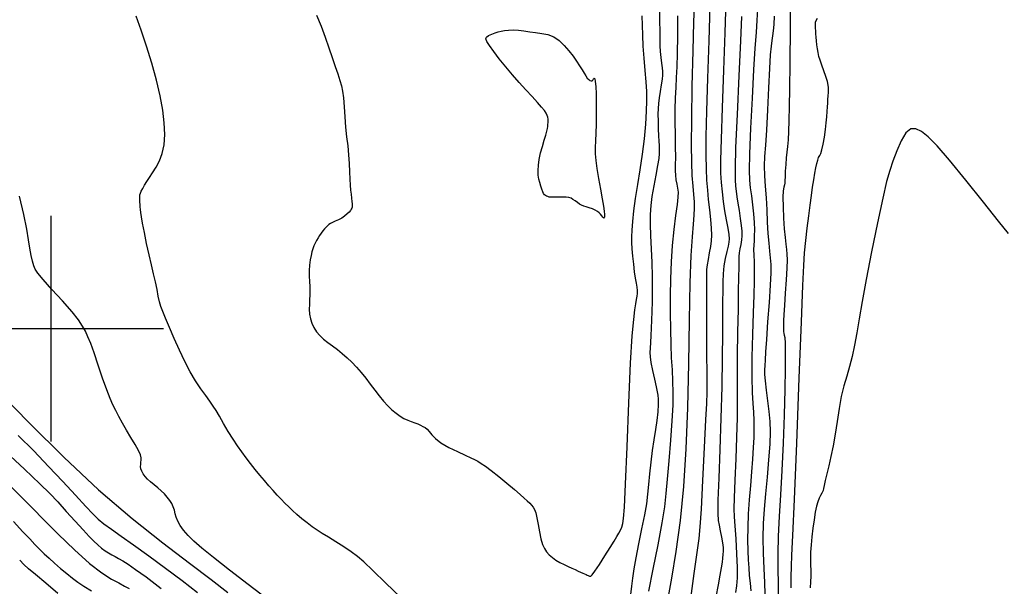
# Model space of a CAD drawing. Extents: x 349719 to 352919, y 1045800 to 1048800.
# Drawn here: x 350993 to 351212, y 1046943 to 1047069 of the extents above; entities that cross this region are included whole.
import ezdxf

# ---------------------------------------------------------------- set-up
doc = ezdxf.new("R2010")
doc.units = 0
doc.header["$MEASUREMENT"] = 0
for name, color, linetype in [('GRID', 3, 'CONTINUOUS'), ('INDEX', 1, 'CONTINUOUS'), ('INTER', 33, 'CONTINUOUS')]:
    doc.layers.add(name, color=color, linetype=linetype)

# ---------------------------------------------------------------- blocks, each defined once
blk = doc.blocks.new('GRID')
at = {"layer": 'GRID'}
for p, q in [((0, -0.25), (0, 0.25)), ((-0.25, 0), (0.25, 0))]:
    blk.add_line(p, q, dxfattribs=at)

msp = doc.modelspace()

# ---------------------------------------------------------------- linework, layer by layer
at = {"layer": 'INDEX', "linetype": 'Continuous'}
for points, elevation in [([(351136.98, 1046939.79), (351137.83, 1046944.65), (351138.81, 1046950.59), (351139.74, 1046957.43), (351139.74, 1046957.43), (351140.48, 1046964.99), (351141.02, 1046973.31), (351141.38, 1046982.44), (351141.38, 1046982.44), (351141.59, 1046992.28), (351141.74, 1047001.88), (351141.9, 1047010.13), (351141.9, 1047010.13), (351142.14, 1047016.2), (351142.41, 1047020.37), (351142.66, 1047023.19), (351142.66, 1047023.19), (351142.81, 1047025.18), (351142.87, 1047026.71), (351142.84, 1047028.13), (351142.84, 1047028.13), (351142.72, 1047029.73), (351142.55, 1047031.64), (351142.38, 1047033.96), (351142.38, 1047033.96), (351142.26, 1047036.85), (351142.2, 1047040.81), (351142.24, 1047046.41), (351142.24, 1047046.41), (351142.38, 1047053.81), (351142.58, 1047061.6), (351142.75, 1047067.99), (351142.75, 1047067.99), (351142.85, 1047071.73)], 2350), ([(351160.54, 1047069.32), (351160.46, 1047067.45), (351160.46, 1047067.45), (351160.34, 1047066.04), (351160.19, 1047064.94), (351160.02, 1047063.9), (351160.02, 1047063.9), (351159.85, 1047062.63), (351159.68, 1047060.71), (351159.5, 1047057.71), (351159.5, 1047057.71), (351159.31, 1047053.41), (351159.1, 1047048.54), (351158.88, 1047044.06), (351158.88, 1047044.06), (351158.63, 1047040.7), (351158.43, 1047038.21), (351158.34, 1047036.08), (351158.34, 1047036.08), (351158.4, 1047033.9), (351158.56, 1047031.57), (351158.75, 1047029.04), (351158.75, 1047029.04), (351158.9, 1047026.32), (351159.03, 1047023.6), (351159.17, 1047021.1), (351159.17, 1047021.1), (351159.35, 1047018.99), (351159.54, 1047017.22), (351159.7, 1047015.68), (351159.7, 1047015.68), (351159.79, 1047014.2), (351159.78, 1047012.36), (351159.66, 1047009.65), (351159.66, 1047009.65), (351159.41, 1047005.81), (351159.1, 1047001.5), (351158.82, 1046997.62), (351158.82, 1046997.62), (351158.63, 1046994.85), (351158.52, 1046993.04), (351158.45, 1046991.82), (351158.45, 1046991.82), (351158.42, 1046990.86), (351158.44, 1046989.82), (351158.57, 1046988.4), (351158.57, 1046988.4), (351158.8, 1046986.39), (351159.1, 1046984.01), (351159.39, 1046981.6), (351159.39, 1046981.6), (351159.59, 1046979.38), (351159.66, 1046977.08), (351159.58, 1046974.34), (351159.58, 1046974.34), (351159.32, 1046970.91), (351158.97, 1046967.09), (351158.6, 1046963.33), (351158.6, 1046963.33), (351158.3, 1046959.94), (351158.11, 1046956.79), (351158.04, 1046953.6), (351158.04, 1046953.6), (351158.1, 1046950.2), (351158.23, 1046946.8), (351158.37, 1046943.69), (351158.37, 1046943.69), (351158.45, 1046941.07)], 2360), ([(350988.51, 1046985.83), (350995.3, 1046978.95), (351002.81, 1046971.51), (351010.53, 1046964.28), (351010.53, 1046964.28), (351017.98, 1046957.89), (351024.84, 1046952.46), (351030.76, 1046947.96), (351030.76, 1046947.96), (351035.53, 1046944.35), (351039.25, 1046941.5)], 2350), ([(351001.53, 1046941.24), (350998.85, 1046943.52), (350996.53, 1046945.45), (350996.53, 1046945.45), (350994.99, 1046946.75), (350993.97, 1046947.67), (350993.04, 1046948.64)], 2360)]:
    msp.add_lwpolyline(points, dxfattribs=dict(at, elevation=elevation))
at = {"layer": 'INTER', "color": 33, "linetype": 'Continuous'}
for points, elevation in [([(351164.21, 1047077.8), (351164.12, 1047066.88), (351164.12, 1047066.88), (351164.04, 1047058.78), (351163.97, 1047053.21), (351163.9, 1047049.27), (351163.9, 1047049.27), (351163.84, 1047046.2), (351163.76, 1047043.76), (351163.66, 1047041.86), (351163.66, 1047041.86), (351163.52, 1047040.4), (351163.37, 1047039.14), (351163.23, 1047037.86), (351163.23, 1047037.86), (351163.11, 1047036.41), (351163.02, 1047034.94), (351162.96, 1047033.69), (351162.96, 1047033.69), (351162.92, 1047032.85), (351162.89, 1047032.3), (351162.82, 1047031.88), (351162.82, 1047031.88), (351162.69, 1047031.39), (351162.56, 1047030.58), (351162.48, 1047029.18), (351162.52, 1047027.05), (351162.63, 1047024.54), (351162.79, 1047022.14), (351162.79, 1047022.14), (351162.97, 1047020.21), (351163.15, 1047018.74), (351163.29, 1047017.56), (351163.29, 1047017.56), (351163.39, 1047016.51), (351163.43, 1047015.26), (351163.37, 1047013.43), (351163.37, 1047013.43), (351163.21, 1047010.82), (351163, 1047007.87), (351162.81, 1047005.16), (351162.81, 1047005.16), (351162.68, 1047003.15), (351162.61, 1047001.75), (351162.59, 1047000.74), (351162.59, 1047000.74), (351162.6, 1046999.95), (351162.64, 1046999.34), (351162.71, 1046998.9), (351162.71, 1046998.9), (351162.8, 1046998.57), (351162.9, 1046998), (351162.98, 1046996.76), (351162.98, 1046996.76), (351163.03, 1046994.49), (351163.01, 1046991.08), (351162.93, 1046986.5), (351162.93, 1046986.5), (351162.78, 1046980.83), (351162.55, 1046974.62), (351162.26, 1046968.53), (351162.26, 1046968.53), (351161.94, 1046963.1), (351161.64, 1046958.3), (351161.43, 1046953.99), (351161.43, 1046953.99), (351161.36, 1046950.05), (351161.39, 1046946.54), (351161.45, 1046943.55), (351161.45, 1046943.55), (351161.47, 1046941.14)], 2362), ([(351147.66, 1046940.52), (351148.17, 1046943.18), (351148.57, 1046945.3), (351148.87, 1046946.93), (351148.87, 1046946.93), (351149.06, 1046948.17), (351149.18, 1046949.12), (351149.26, 1046949.91), (351149.26, 1046949.91), (351149.29, 1046950.64), (351149.27, 1046951.45), (351149.15, 1046952.47), (351149.15, 1046952.47), (351148.92, 1046953.76), (351148.65, 1046955.15), (351148.38, 1046956.4), (351148.38, 1046956.4), (351148.19, 1046957.47), (351148.11, 1046959.03), (351148.15, 1046961.96), (351148.15, 1046961.96), (351148.34, 1046966.84), (351148.59, 1046973.17), (351148.82, 1046980.17), (351148.82, 1046980.17), (351148.98, 1046987.12), (351149.07, 1046993.53), (351149.12, 1046998.93), (351149.12, 1046998.93), (351149.15, 1047003.02), (351149.18, 1047006.04), (351149.2, 1047008.38), (351149.2, 1047008.38), (351149.23, 1047010.38), (351149.31, 1047012.19), (351149.48, 1047013.9), (351149.48, 1047013.9), (351149.76, 1047015.57), (351150.08, 1047017.1), (351150.38, 1047018.33), (351150.38, 1047018.33), (351150.58, 1047019.21), (351150.64, 1047019.96), (351150.56, 1047020.92), (351150.56, 1047020.92), (351150.32, 1047022.32), (351149.99, 1047024.11), (351149.63, 1047026.12), (351149.63, 1047026.12), (351149.31, 1047028.23), (351149.05, 1047030.34), (351148.85, 1047032.39), (351148.85, 1047032.39), (351148.73, 1047034.47), (351148.71, 1047037.36), (351148.83, 1047042.01), (351148.83, 1047042.01), (351149.08, 1047048.99), (351149.39, 1047057.31), (351149.68, 1047065.62), (351149.68, 1047065.62), (351149.88, 1047072.78)], 2354), ([(351135.06, 1047070.97), (351135.12, 1047068.3), (351135.15, 1047065.93), (351135.15, 1047065.93), (351135.16, 1047064.12), (351135.18, 1047062.71), (351135.24, 1047061.46), (351135.24, 1047061.46), (351135.36, 1047060.17), (351135.51, 1047058.91), (351135.65, 1047057.84), (351135.65, 1047057.84), (351135.73, 1047057.01), (351135.74, 1047056.26), (351135.66, 1047055.32), (351135.66, 1047055.32), (351135.47, 1047054.05), (351135.23, 1047052.59), (351135.02, 1047051.18), (351135.02, 1047051.18), (351134.86, 1047049.98), (351134.78, 1047048.85), (351134.75, 1047047.58), (351134.75, 1047047.58), (351134.77, 1047046.02), (351134.81, 1047044.34), (351134.88, 1047042.8), (351134.88, 1047042.8), (351134.94, 1047041.58), (351134.99, 1047040.61), (351135.02, 1047039.75), (351135.01, 1047038.85), (351134.91, 1047037.72), (351134.68, 1047036.17), (351134.68, 1047036.17), (351134.29, 1047034.08), (351133.83, 1047031.69), (351133.42, 1047029.35), (351133.42, 1047029.35), (351133.14, 1047027.29), (351133.01, 1047025.32), (351133, 1047023.16), (351133, 1047023.16), (351133.1, 1047020.61), (351133.25, 1047017.73), (351133.39, 1047014.68), (351133.39, 1047014.68), (351133.47, 1047011.6), (351133.49, 1047008.65), (351133.45, 1047006.01), (351133.45, 1047006.01), (351133.38, 1047003.79), (351133.29, 1047001.88), (351133.21, 1047000.14), (351133.21, 1047000.14), (351133.14, 1046998.47), (351133.08, 1046996.93), (351133.03, 1046995.66), (351133.03, 1046995.66), (351132.98, 1046994.68), (351133, 1046993.74), (351133.16, 1046992.49), (351133.16, 1046992.49), (351133.52, 1046990.72), (351133.96, 1046988.77), (351134.36, 1046987.08), (351134.36, 1046987.08), (351134.61, 1046985.98), (351134.74, 1046985.22), (351134.79, 1046984.38), (351134.79, 1046984.38), (351134.78, 1046983.15), (351134.69, 1046981.54), (351134.5, 1046979.66), (351134.5, 1046979.66), (351134.19, 1046977.6), (351133.82, 1046975.37), (351133.45, 1046972.95), (351133.45, 1046972.95), (351133.15, 1046970.38), (351132.9, 1046967.8), (351132.68, 1046965.41), (351132.68, 1046965.41), (351132.46, 1046963.29), (351132.17, 1046961.16), (351131.74, 1046958.67), (351131.74, 1046958.67), (351131.13, 1046955.59), (351130.45, 1046952.27), (351129.83, 1046949.18), (351129.83, 1046949.18), (351129.38, 1046946.69), (351129.08, 1046944.67), (351128.86, 1046942.85), (351128.86, 1046942.85), (351128.67, 1046941.01)], 2346), ([(351142.02, 1046940.17), (351142.77, 1046945.67), (351143.43, 1046950.37), (351143.43, 1046950.37), (351143.87, 1046953.43), (351144.14, 1046956.06), (351144.4, 1046959.98), (351144.4, 1046959.98), (351144.74, 1046966.32), (351145.11, 1046973.6), (351145.41, 1046979.75), (351145.41, 1046979.75), (351145.57, 1046983.39), (351145.64, 1046985.88), (351145.64, 1046989.31), (351145.64, 1046989.31), (351145.63, 1046995.07), (351145.62, 1047001.89), (351145.6, 1047007.8), (351145.6, 1047007.8), (351145.59, 1047011.33), (351145.62, 1047013.09), (351145.73, 1047014.14), (351145.73, 1047014.14), (351145.94, 1047015.37), (351146.21, 1047016.79), (351146.46, 1047018.19), (351146.46, 1047018.19), (351146.63, 1047019.45), (351146.69, 1047020.73), (351146.64, 1047022.26), (351146.64, 1047022.26), (351146.48, 1047024.19), (351146.25, 1047026.39), (351146, 1047028.62), (351146, 1047028.62), (351145.79, 1047030.74), (351145.63, 1047032.93), (351145.52, 1047035.42), (351145.52, 1047035.42), (351145.47, 1047038.5), (351145.49, 1047042.61), (351145.61, 1047048.23), (351145.61, 1047048.23), (351145.83, 1047055.59), (351146.09, 1047063.81), (351146.32, 1047071.75)], 2352), ([(351155.43, 1046941.87), (351155.27, 1046943.55), (351155.11, 1046945.26), (351155.11, 1046945.26), (351154.97, 1046946.93), (351154.87, 1046948.7), (351154.79, 1046950.72), (351154.79, 1046950.72), (351154.74, 1046953.13), (351154.75, 1046955.88), (351154.85, 1046958.89), (351154.85, 1046958.89), (351155.06, 1046962.04), (351155.34, 1046965.21), (351155.62, 1046968.27), (351155.62, 1046968.27), (351155.84, 1046971.08), (351156, 1046973.62), (351156.1, 1046975.87), (351156.1, 1046975.87), (351156.14, 1046977.84), (351156.12, 1046979.66), (351156.03, 1046981.45), (351156.03, 1046981.45), (351155.88, 1046983.4), (351155.73, 1046985.87), (351155.65, 1046989.23), (351155.65, 1046989.23), (351155.7, 1046993.7), (351155.83, 1046998.71), (351155.99, 1047003.48), (351155.99, 1047003.48), (351156.12, 1047007.42), (351156.2, 1047010.53), (351156.21, 1047012.95), (351156.21, 1047012.95), (351156.16, 1047014.85), (351156.09, 1047016.33), (351156.05, 1047017.52), (351156.05, 1047017.52), (351156.08, 1047018.51), (351156.15, 1047019.47), (351156.21, 1047020.57), (351156.21, 1047020.57), (351156.23, 1047021.95), (351156.19, 1047023.58), (351156.06, 1047025.44), (351156.06, 1047025.44), (351155.83, 1047027.44), (351155.57, 1047029.44), (351155.32, 1047031.25), (351155.32, 1047031.25), (351155.14, 1047032.9), (351155.08, 1047035.1), (351155.16, 1047038.77), (351155.16, 1047038.77), (351155.39, 1047044.44), (351155.72, 1047051.11), (351156.06, 1047057.39), (351156.06, 1047057.39), (351156.37, 1047062.19), (351156.62, 1047065.71), (351156.8, 1047068.42), (351156.8, 1047068.42), (351156.91, 1047070.76)], 2358), ([(351077.65, 1046940.39), (351074.35, 1046943.56), (351071.44, 1046946.36), (351071.44, 1046946.36), (351069.43, 1046948.26), (351068.01, 1046949.49), (351066.67, 1046950.49), (351066.67, 1046950.49), (351065.03, 1046951.58), (351063.24, 1046952.71), (351061.57, 1046953.74), (351061.57, 1046953.74), (351060.21, 1046954.57), (351059.08, 1046955.3), (351058, 1046956.04), (351058, 1046956.04), (351056.85, 1046956.91), (351055.68, 1046957.84), (351054.59, 1046958.77), (351054.59, 1046958.77), (351053.63, 1046959.63), (351052.76, 1046960.44), (351051.93, 1046961.26), (351051.93, 1046961.26), (351051.08, 1046962.14), (351050.2, 1046963.08), (351049.28, 1046964.09), (351049.28, 1046964.09), (351048.34, 1046965.16), (351047.36, 1046966.31), (351046.36, 1046967.51), (351046.36, 1046967.51), (351045.33, 1046968.78), (351044.3, 1046970.07), (351043.3, 1046971.36), (351042.35, 1046972.64), (351041.41, 1046973.97), (351040.42, 1046975.48), (351040.42, 1046975.48), (351039.36, 1046977.21), (351038.32, 1046978.98), (351037.4, 1046980.57), (351037.4, 1046980.57), (351036.67, 1046981.81), (351036.02, 1046982.84), (351035.29, 1046983.89), (351035.29, 1046983.89), (351034.36, 1046985.14), (351033.27, 1046986.63), (351032.1, 1046988.4), (351032.1, 1046988.4), (351030.92, 1046990.45), (351029.73, 1046992.74), (351028.54, 1046995.23), (351028.54, 1046995.23), (351027.36, 1046997.82), (351026.28, 1047000.29), (351025.4, 1047002.33), (351025.4, 1047002.33), (351024.79, 1047003.79), (351024.38, 1047004.88), (351024.09, 1047005.92), (351024.09, 1047005.92), (351023.82, 1047007.19), (351023.53, 1047008.69), (351023.19, 1047010.37), (351023.19, 1047010.37), (351022.77, 1047012.18), (351022.29, 1047014.16), (351021.77, 1047016.4), (351021.77, 1047016.4), (351021.23, 1047018.87), (351020.74, 1047021.32), (351020.34, 1047023.39), (351020.34, 1047023.39), (351020.08, 1047024.84), (351019.94, 1047025.79), (351019.86, 1047026.46), (351019.86, 1047026.46), (351019.81, 1047027.04), (351019.78, 1047027.56), (351019.75, 1047028.03), (351019.75, 1047028.03), (351019.73, 1047028.44), (351019.71, 1047028.8), (351019.69, 1047029.12), (351019.69, 1047029.12), (351019.69, 1047029.4), (351019.72, 1047029.7), (351019.83, 1047030.06), (351019.83, 1047030.06), (351020.04, 1047030.53), (351020.35, 1047031.11), (351020.76, 1047031.81), (351020.76, 1047031.81), (351021.26, 1047032.61), (351021.86, 1047033.53), (351022.54, 1047034.58), (351022.54, 1047034.58), (351023.31, 1047035.79), (351024.06, 1047037.2), (351024.68, 1047038.86), (351024.68, 1047038.86), (351025.08, 1047040.81), (351025.23, 1047043.07), (351025.14, 1047045.63), (351025.14, 1047045.63), (351024.8, 1047048.49), (351024.22, 1047051.66), (351023.41, 1047055.13), (351023.41, 1047055.13), (351022.36, 1047058.86), (351021.19, 1047062.64), (351020.01, 1047066.2), (351020.01, 1047066.2), (351018.92, 1047069.34)], 2346), ([(351058.95, 1047069.57), (351059.96, 1047067.09), (351059.96, 1047067.09), (351060.86, 1047064.66), (351061.68, 1047062.31), (351062.42, 1047060.13), (351062.42, 1047060.13), (351063.09, 1047058.18), (351063.66, 1047056.49), (351064.13, 1047055.07), (351064.13, 1047055.07), (351064.48, 1047053.88), (351064.73, 1047052.67), (351064.92, 1047051.19), (351064.92, 1047051.19), (351065.07, 1047049.24), (351065.23, 1047046.99), (351065.41, 1047044.69), (351065.41, 1047044.69), (351065.63, 1047042.55), (351065.86, 1047040.53), (351066.04, 1047038.58), (351066.04, 1047038.58), (351066.16, 1047036.65), (351066.24, 1047034.82), (351066.31, 1047033.19), (351066.31, 1047033.19), (351066.41, 1047031.85), (351066.52, 1047030.75), (351066.64, 1047029.81), (351066.64, 1047029.81), (351066.73, 1047028.97), (351066.8, 1047028.24), (351066.84, 1047027.67), (351066.84, 1047027.67), (351066.85, 1047027.26), (351066.83, 1047026.96), (351066.78, 1047026.73), (351066.67, 1047026.49), (351066.5, 1047026.21), (351066.2, 1047025.87), (351066.2, 1047025.87), (351065.76, 1047025.45), (351065.19, 1047024.98), (351064.53, 1047024.53), (351064.53, 1047024.53), (351063.81, 1047024.14), (351063.1, 1047023.82), (351062.49, 1047023.54), (351062.49, 1047023.54), (351062.03, 1047023.3), (351061.68, 1047023.07), (351061.37, 1047022.81), (351061.37, 1047022.81), (351061.06, 1047022.49), (351060.72, 1047022.12), (351060.37, 1047021.69), (351060.37, 1047021.69), (351060, 1047021.2), (351059.63, 1047020.67), (351059.28, 1047020.11), (351059.28, 1047020.11), (351058.95, 1047019.53), (351058.65, 1047018.94), (351058.38, 1047018.35), (351058.38, 1047018.35), (351058.14, 1047017.73), (351057.93, 1047017.04), (351057.73, 1047016.22), (351057.73, 1047016.22), (351057.55, 1047015.23), (351057.41, 1047014.11), (351057.33, 1047012.9), (351057.33, 1047012.9), (351057.33, 1047011.67), (351057.38, 1047010.47), (351057.43, 1047009.35), (351057.43, 1047009.35), (351057.44, 1047008.34), (351057.43, 1047007.39), (351057.39, 1047006.43), (351057.39, 1047006.43), (351057.35, 1047005.39), (351057.34, 1047004.3), (351057.41, 1047003.22), (351057.41, 1047003.22), (351057.6, 1047002.17), (351057.92, 1047001.18), (351058.37, 1047000.23), (351058.37, 1047000.23), (351058.95, 1046999.33), (351059.66, 1046998.47), (351060.5, 1046997.67), (351060.5, 1046997.67), (351061.46, 1046996.91), (351062.5, 1046996.16), (351063.58, 1046995.36), (351063.58, 1046995.36), (351064.66, 1046994.5), (351065.73, 1046993.56), (351066.78, 1046992.54), (351066.78, 1046992.54), (351067.83, 1046991.44), (351068.86, 1046990.26), (351069.88, 1046989.01), (351069.88, 1046989.01), (351070.89, 1046987.68), (351071.89, 1046986.35), (351072.87, 1046985.08), (351072.87, 1046985.08), (351073.83, 1046983.92), (351074.77, 1046982.9), (351075.69, 1046982), (351075.69, 1046982), (351076.6, 1046981.23), (351077.48, 1046980.59), (351078.34, 1046980.08), (351078.34, 1046980.08), (351079.19, 1046979.69), (351079.99, 1046979.39), (351080.74, 1046979.13), (351080.74, 1046979.13), (351081.42, 1046978.87), (351082.04, 1046978.6), (351082.58, 1046978.33), (351082.58, 1046978.33), (351083.06, 1046978.05), (351083.51, 1046977.69), (351083.99, 1046977.18), (351083.99, 1046977.18), (351084.55, 1046976.48), (351085.36, 1046975.62), (351086.58, 1046974.65), (351086.58, 1046974.65), (351088.3, 1046973.66), (351090.21, 1046972.72), (351091.93, 1046971.94), (351093.17, 1046971.38), (351094.03, 1046970.96), (351094.74, 1046970.58), (351094.74, 1046970.58), (351095.5, 1046970.12), (351096.46, 1046969.46), (351097.74, 1046968.5), (351097.74, 1046968.5), (351099.4, 1046967.18), (351101.21, 1046965.69), (351102.87, 1046964.31), (351102.87, 1046964.31), (351104.14, 1046963.23), (351105.05, 1046962.43), (351105.73, 1046961.82), (351105.73, 1046961.82), (351106.27, 1046961.31), (351106.7, 1046960.86), (351107.05, 1046960.4), (351107.05, 1046960.4), (351107.34, 1046959.86), (351107.61, 1046959.13), (351107.87, 1046958.05), (351107.87, 1046958.05), (351108.14, 1046956.57), (351108.44, 1046954.9), (351108.77, 1046953.35), (351108.77, 1046953.35), (351109.13, 1046952.15), (351109.54, 1046951.25), (351110.04, 1046950.52), (351110.04, 1046950.52), (351110.63, 1046949.85), (351111.32, 1046949.24), (351112.11, 1046948.68), (351112.11, 1046948.68), (351112.99, 1046948.16), (351113.91, 1046947.69), (351114.81, 1046947.27), (351114.81, 1046947.27), (351115.63, 1046946.89), (351116.36, 1046946.54), (351117.02, 1046946.24), (351117.02, 1046946.24), (351117.59, 1046945.98), (351118.07, 1046945.77), (351118.47, 1046945.59), (351118.47, 1046945.59), (351118.78, 1046945.45), (351119.03, 1046945.35), (351119.24, 1046945.26), (351119.24, 1046945.26), (351119.42, 1046945.19), (351119.58, 1046945.13), (351119.71, 1046945.08), (351119.71, 1046945.08), (351119.84, 1046945.08), (351120.13, 1046945.36), (351120.73, 1046946.19), (351120.73, 1046946.19), (351121.75, 1046947.71), (351122.98, 1046949.6), (351124.14, 1046951.42), (351124.14, 1046951.42), (351125.02, 1046952.83), (351125.64, 1046953.87), (351126.08, 1046954.65), (351126.08, 1046954.65), (351126.43, 1046955.33), (351126.71, 1046955.99), (351126.93, 1046956.74), (351126.93, 1046956.74), (351127.12, 1046957.88), (351127.31, 1046960.4), (351127.56, 1046965.51), (351127.56, 1046965.51), (351127.89, 1046973.82), (351128.27, 1046983.56), (351128.67, 1046992.36), (351128.67, 1046992.36), (351129.04, 1046998.4), (351129.37, 1047002.04), (351129.64, 1047004.17), (351129.64, 1047004.17), (351129.84, 1047005.54), (351129.99, 1047006.49), (351130.1, 1047007.19), (351130.1, 1047007.19), (351130.18, 1047007.82), (351130.22, 1047008.48), (351130.17, 1047009.22), (351130.17, 1047009.22), (351130.02, 1047010.11), (351129.8, 1047011.21), (351129.57, 1047012.6), (351129.57, 1047012.6), (351129.36, 1047014.28), (351129.18, 1047016.07), (351129.06, 1047017.73), (351128.98, 1047019.1), (351128.97, 1047020.38), (351129.03, 1047021.87), (351129.03, 1047021.87), (351129.17, 1047023.79), (351129.41, 1047026.15), (351129.78, 1047028.89), (351129.78, 1047028.89), (351130.27, 1047031.96), (351130.83, 1047035.25), (351131.35, 1047038.68), (351131.35, 1047038.68), (351131.76, 1047042.12), (351132.06, 1047045.37), (351132.24, 1047048.22), (351132.24, 1047048.22), (351132.31, 1047050.55), (351132.27, 1047052.61), (351132.14, 1047054.78), (351132.14, 1047054.78), (351131.93, 1047057.29), (351131.69, 1047060.01), (351131.5, 1047062.69), (351131.5, 1047062.69), (351131.39, 1047065.13), (351131.33, 1047067.35), (351131.26, 1047069.42)], 2344), ([(351139.11, 1047069.37), (351139.08, 1047064.97), (351139.02, 1047061.06), (351139.02, 1047061.06), (351138.92, 1047058.06), (351138.8, 1047055.69), (351138.69, 1047053.52), (351138.69, 1047053.52), (351138.59, 1047051.17), (351138.53, 1047048.6), (351138.51, 1047045.86), (351138.51, 1047045.86), (351138.54, 1047043.02), (351138.59, 1047040.31), (351138.61, 1047038.01), (351138.61, 1047038.01), (351138.59, 1047036.3), (351138.57, 1047035.04), (351138.61, 1047034.01), (351138.61, 1047034.01), (351138.74, 1047033.01), (351138.93, 1047032.04), (351139.11, 1047031.14), (351139.11, 1047031.14), (351139.21, 1047030.28), (351139.19, 1047029.19), (351139.01, 1047027.53), (351138.67, 1047025.08), (351138.26, 1047021.97), (351137.89, 1047018.48), (351137.89, 1047018.48), (351137.65, 1047014.82), (351137.52, 1047011.07), (351137.47, 1047007.27), (351137.47, 1047007.27), (351137.47, 1047003.49), (351137.5, 1046999.84), (351137.59, 1046996.49), (351137.59, 1046996.49), (351137.72, 1046993.53), (351137.87, 1046990.86), (351138, 1046988.36), (351138, 1046988.36), (351138.06, 1046985.85), (351138.02, 1046983.02), (351137.85, 1046979.54), (351137.85, 1046979.54), (351137.55, 1046975.25), (351137.17, 1046970.69), (351136.82, 1046966.59), (351136.82, 1046966.59), (351136.52, 1046963.42), (351136.17, 1046960.5), (351135.59, 1046956.92), (351135.59, 1046956.92), (351134.69, 1046952.06), (351133.64, 1046946.66), (351132.66, 1046941.76)], 2348), ([(351152.02, 1046941.47), (351152.24, 1046942.97), (351152.38, 1046944.69), (351152.4, 1046947), (351152.4, 1046947), (351152.29, 1046950.08), (351152.1, 1046953.4), (351151.89, 1046956.27), (351151.89, 1046956.27), (351151.73, 1046958.24), (351151.66, 1046960), (351151.71, 1046962.49), (351151.71, 1046962.49), (351151.88, 1046966.37), (351152.11, 1046971.12), (351152.3, 1046975.94), (351152.3, 1046975.94), (351152.38, 1046980.23), (351152.39, 1046984.33), (351152.39, 1046988.76), (351152.39, 1046988.76), (351152.44, 1046993.89), (351152.51, 1046999.26), (351152.6, 1047004.23), (351152.6, 1047004.23), (351152.67, 1047008.3), (351152.73, 1047011.4), (351152.76, 1047013.62), (351152.77, 1047015.06), (351152.79, 1047016.02), (351152.86, 1047016.81), (351152.86, 1047016.81), (351153.01, 1047017.7), (351153.19, 1047018.69), (351153.35, 1047019.67), (351153.35, 1047019.67), (351153.44, 1047020.62), (351153.43, 1047021.65), (351153.32, 1047022.9), (351153.32, 1047022.9), (351153.09, 1047024.47), (351152.82, 1047026.19), (351152.54, 1047027.83), (351152.54, 1047027.83), (351152.33, 1047029.23), (351152.17, 1047030.46), (351152.05, 1047031.62), (351152.05, 1047031.62), (351151.96, 1047033), (351151.94, 1047035.49), (351152.07, 1047040.15), (351152.07, 1047040.15), (351152.38, 1047047.51), (351152.77, 1047056.08), (351153.15, 1047063.85), (351153.15, 1047063.85), (351153.4, 1047069.27)], 2356), ([(351164.29, 1046942.49), (351164.33, 1046944.96), (351164.38, 1046947.24), (351164.38, 1046947.24), (351164.49, 1046949.77), (351164.71, 1046954.12), (351165.07, 1046962.1), (351165.07, 1046962.1), (351165.57, 1046974.63), (351166.13, 1046988.99), (351166.6, 1047001.53), (351166.6, 1047001.53), (351166.92, 1047009.54), (351167.12, 1047014), (351167.32, 1047016.81), (351167.32, 1047016.81), (351167.58, 1047019.53), (351167.89, 1047022.32), (351168.22, 1047025), (351168.22, 1047025), (351168.53, 1047027.4), (351168.83, 1047029.52), (351169.1, 1047031.39), (351169.1, 1047031.39), (351169.36, 1047033.04), (351169.6, 1047034.46), (351169.82, 1047035.66), (351169.82, 1047035.66), (351170.03, 1047036.63), (351170.23, 1047037.4), (351170.43, 1047037.97), (351170.43, 1047037.97), (351170.66, 1047038.39), (351170.89, 1047038.86), (351171.15, 1047039.65), (351171.15, 1047039.65), (351171.43, 1047040.91), (351171.7, 1047042.48), (351171.94, 1047044.14), (351171.94, 1047044.14), (351172.11, 1047045.67), (351172.22, 1047047.02), (351172.31, 1047048.19), (351172.31, 1047048.19), (351172.38, 1047049.17), (351172.44, 1047050.03), (351172.49, 1047050.83), (351172.49, 1047050.83), (351172.54, 1047051.62), (351172.58, 1047052.37), (351172.62, 1047053), (351172.62, 1047053), (351172.63, 1047053.5), (351172.57, 1047054.03), (351172.37, 1047054.79), (351172.01, 1047055.9), (351171.55, 1047057.21), (351171.11, 1047058.48), (351171.11, 1047058.48), (351170.76, 1047059.52), (351170.5, 1047060.4), (351170.3, 1047061.23), (351170.3, 1047061.23), (351170.15, 1047062.09), (351170.02, 1047062.98), (351169.92, 1047063.85), (351169.92, 1047063.85), (351169.85, 1047064.67), (351169.8, 1047065.41), (351169.77, 1047066.08), (351169.77, 1047066.08), (351169.74, 1047066.67), (351169.73, 1047067.17), (351169.72, 1047067.6), (351169.72, 1047067.6), (351169.74, 1047067.96), (351169.86, 1047068.34), (351170.17, 1047068.84)], 2364), ([(351114.98, 1047061.61), (351115.89, 1047060.43), (351116.68, 1047059.31), (351117.35, 1047058.29), (351117.35, 1047058.29), (351117.9, 1047057.41), (351118.34, 1047056.67), (351118.72, 1047056.07), (351118.72, 1047056.07), (351119.07, 1047055.59), (351119.38, 1047055.24), (351119.66, 1047055.03), (351119.66, 1047055.03), (351119.91, 1047054.94), (351120.12, 1047054.98), (351120.3, 1047055.15), (351120.3, 1047055.15), (351120.45, 1047055.41), (351120.58, 1047055.58), (351120.7, 1047055.45), (351120.7, 1047055.45), (351120.82, 1047054.85), (351120.93, 1047053.72), (351121.01, 1047052.08), (351121.01, 1047052.08), (351121.06, 1047049.96), (351121.06, 1047047.62), (351121.02, 1047045.35), (351121.02, 1047045.35), (351120.95, 1047043.37), (351120.86, 1047041.67), (351120.81, 1047040.18), (351120.81, 1047040.18), (351120.82, 1047038.8), (351120.93, 1047037.33), (351121.17, 1047035.54), (351121.17, 1047035.54), (351121.54, 1047033.31), (351121.97, 1047030.93), (351122.37, 1047028.79), (351122.37, 1047028.79), (351122.64, 1047027.18), (351122.81, 1047026.08), (351122.88, 1047025.34), (351122.88, 1047025.34), (351122.89, 1047024.84), (351122.83, 1047024.57), (351122.71, 1047024.53), (351122.71, 1047024.53), (351122.52, 1047024.7), (351122.29, 1047025.01), (351122.01, 1047025.37), (351122.01, 1047025.37), (351121.71, 1047025.7), (351121.33, 1047026.01), (351120.84, 1047026.29), (351120.84, 1047026.29), (351120.19, 1047026.55), (351119.49, 1047026.79), (351118.82, 1047027), (351118.82, 1047027), (351118.28, 1047027.17), (351117.81, 1047027.36), (351117.36, 1047027.61), (351117.36, 1047027.61), (351116.86, 1047027.95), (351116.35, 1047028.32), (351115.88, 1047028.66), (351115.88, 1047028.66), (351115.46, 1047028.92), (351114.99, 1047029.09), (351114.37, 1047029.18), (351114.37, 1047029.18), (351113.52, 1047029.2), (351112.58, 1047029.19), (351111.76, 1047029.17), (351111.76, 1047029.17), (351111.2, 1047029.15), (351110.85, 1047029.16), (351110.58, 1047029.2), (351110.58, 1047029.2), (351110.31, 1047029.29), (351110.03, 1047029.41), (351109.78, 1047029.55), (351109.78, 1047029.55), (351109.56, 1047029.71), (351109.37, 1047029.96), (351109.17, 1047030.35), (351109.17, 1047030.35), (351108.97, 1047030.92), (351108.75, 1047031.62), (351108.53, 1047032.4), (351108.53, 1047032.4), (351108.33, 1047033.19), (351108.18, 1047034.06), (351108.13, 1047035.05), (351108.13, 1047035.05), (351108.2, 1047036.23), (351108.4, 1047037.55), (351108.7, 1047038.98), (351109.09, 1047040.43), (351109.49, 1047041.8), (351109.84, 1047042.95), (351109.84, 1047042.95), (351110.07, 1047043.79), (351110.21, 1047044.38), (351110.28, 1047044.85), (351110.28, 1047044.85), (351110.33, 1047045.28), (351110.36, 1047045.7), (351110.36, 1047046.11), (351110.36, 1047046.11), (351110.34, 1047046.5), (351110.27, 1047046.89), (351110.15, 1047047.31), (351110.15, 1047047.31), (351109.93, 1047047.78), (351109.55, 1047048.36), (351108.92, 1047049.14), (351108.92, 1047049.14), (351107.98, 1047050.18), (351106.79, 1047051.46), (351105.42, 1047052.94), (351105.42, 1047052.94), (351103.95, 1047054.57), (351102.43, 1047056.31), (351100.94, 1047058.1), (351100.94, 1047058.1), (351099.53, 1047059.88), (351098.3, 1047061.51), (351097.34, 1047062.82), (351097.34, 1047062.82), (351096.73, 1047063.71), (351096.51, 1047064.28), (351096.66, 1047064.68), (351096.66, 1047064.68), (351097.16, 1047065.04), (351097.87, 1047065.36), (351098.63, 1047065.63), (351098.63, 1047065.63), (351099.29, 1047065.84), (351099.94, 1047065.99), (351100.67, 1047066.1), (351100.67, 1047066.1), (351101.57, 1047066.21), (351102.63, 1047066.26), (351103.78, 1047066.23), (351103.78, 1047066.23), (351105, 1047066.08), (351106.27, 1047065.87), (351107.59, 1047065.66), (351107.59, 1047065.66), (351108.95, 1047065.49), (351110.31, 1047065.23), (351111.62, 1047064.73), (351111.62, 1047064.73), (351112.84, 1047063.89), (351113.96, 1047062.81), (351114.98, 1047061.61)], 2342), ([(351212.6, 1047021.11), (351210.37, 1047023.86), (351210.37, 1047023.86), (351207, 1047028.08), (351203.1, 1047032.96), (351199.47, 1047037.41), (351199.47, 1047037.41), (351196.72, 1047040.56), (351194.75, 1047042.54), (351193.26, 1047043.7), (351193.26, 1047043.7), (351192.01, 1047044.31), (351190.89, 1047044.29), (351189.82, 1047043.43), (351189.82, 1047043.43), (351188.77, 1047041.68), (351187.78, 1047039.41), (351186.92, 1047037.12), (351186.92, 1047037.12), (351186.22, 1047035.09), (351185.53, 1047032.66), (351184.66, 1047028.97), (351184.66, 1047028.97), (351183.47, 1047023.48), (351182.16, 1047017.07), (351180.97, 1047010.93), (351180.97, 1047010.93), (351180.07, 1047006.01), (351179.42, 1047002.18), (351178.9, 1046999.06), (351178.9, 1046999.06), (351178.4, 1046996.31), (351177.88, 1046993.83), (351177.31, 1046991.57), (351177.31, 1046991.57), (351176.68, 1046989.45), (351176.03, 1046987.31), (351175.44, 1046984.95), (351175.44, 1046984.95), (351174.96, 1046982.26), (351174.54, 1046979.39), (351174.12, 1046976.56), (351174.12, 1046976.56), (351173.66, 1046973.97), (351173.16, 1046971.65), (351172.68, 1046969.58), (351172.68, 1046969.58), (351172.25, 1046967.77), (351171.89, 1046966.28), (351171.63, 1046965.19), (351171.63, 1046965.19), (351171.5, 1046964.51), (351171.42, 1046964.12), (351171.32, 1046963.83), (351171.32, 1046963.83), (351171.11, 1046963.48), (351170.84, 1046963.01), (351170.53, 1046962.4), (351170.53, 1046962.4), (351170.23, 1046961.62), (351169.95, 1046960.6), (351169.67, 1046959.28), (351169.67, 1046959.28), (351169.4, 1046957.62), (351169.15, 1046955.75), (351168.94, 1046953.85), (351168.94, 1046953.85), (351168.77, 1046952.07), (351168.65, 1046950.43), (351168.6, 1046948.93), (351168.6, 1046948.93), (351168.62, 1046947.58), (351168.66, 1046946.33), (351168.68, 1046945.1), (351168.68, 1046945.1), (351168.64, 1046943.84), (351168.52, 1046942.53)], 2366), ([(351048.16, 1046939.94), (351043.77, 1046943.24), (351039.59, 1046946.44), (351036.05, 1046949.2), (351036.05, 1046949.2), (351033.47, 1046951.31), (351031.69, 1046952.89), (351030.42, 1046954.15), (351030.42, 1046954.15), (351029.43, 1046955.29), (351028.66, 1046956.34), (351028.12, 1046957.29), (351028.12, 1046957.29), (351027.8, 1046958.15), (351027.59, 1046958.95), (351027.4, 1046959.71), (351027.4, 1046959.71), (351027.14, 1046960.45), (351026.79, 1046961.19), (351026.34, 1046961.91), (351026.34, 1046961.91), (351025.81, 1046962.62), (351025.19, 1046963.33), (351024.48, 1046964.02), (351024.48, 1046964.02), (351023.68, 1046964.7), (351022.87, 1046965.36), (351022.11, 1046966.01), (351022.11, 1046966.01), (351021.44, 1046966.63), (351020.9, 1046967.23), (351020.47, 1046967.81), (351020.47, 1046967.81), (351020.15, 1046968.36), (351019.96, 1046968.9), (351019.87, 1046969.4), (351019.87, 1046969.4), (351019.9, 1046969.89), (351019.97, 1046970.37), (351020.04, 1046970.84), (351020.04, 1046970.84), (351020.04, 1046971.36), (351019.87, 1046972.02), (351019.43, 1046972.96), (351019.43, 1046972.96), (351018.69, 1046974.27), (351017.74, 1046975.82), (351016.75, 1046977.46), (351016.75, 1046977.46), (351015.85, 1046979.05), (351015.06, 1046980.53), (351014.37, 1046981.87), (351014.37, 1046981.87), (351013.75, 1046983.1), (351013.12, 1046984.49), (351012.37, 1046986.4), (351012.37, 1046986.4), (351011.46, 1046989), (351010.47, 1046991.92), (351009.55, 1046994.61), (351009.55, 1046994.61), (351008.81, 1046996.68), (351008.2, 1046998.21), (351007.64, 1046999.43), (351007.64, 1046999.43), (351007.02, 1047000.58), (351006.12, 1047001.92), (351004.67, 1047003.72), (351004.67, 1047003.72), (351002.55, 1047006.14), (351000.21, 1047008.72), (350998.23, 1047010.92), (350998.23, 1047010.92), (350997.04, 1047012.31), (350996.47, 1047013.17), (350996.18, 1047013.93), (350996.18, 1047013.93), (350995.91, 1047014.94), (350995.61, 1047016.25), (350995.32, 1047017.82), (350995.32, 1047017.82), (350995.02, 1047019.7), (350994.62, 1047022.09), (350993.96, 1047025.3), (350993.96, 1047025.3), (350992.98, 1047029.42)], 2348), ([(350992.72, 1046976.33), (350996.16, 1046972.87), (350999.46, 1046969.45), (350999.46, 1046969.45), (351002.61, 1046966.09), (351005.43, 1046963.03), (351007.69, 1046960.57), (351007.69, 1046960.57), (351009.27, 1046958.89), (351010.48, 1046957.72), (351011.73, 1046956.71), (351013.39, 1046955.52), (351015.56, 1046954), (351018.33, 1046952.05), (351018.33, 1046952.05), (351021.7, 1046949.61), (351025.39, 1046946.88), (351029.08, 1046944.11), (351029.08, 1046944.11), (351032.5, 1046941.48)], 2352), ([(350988.95, 1046973.67), (350994.09, 1046968.83), (350994.09, 1046968.83), (350997.53, 1046965.57), (350999.74, 1046963.4), (351001.5, 1046961.55), (351001.5, 1046961.55), (351003.39, 1046959.47), (351005.35, 1046957.29), (351007.1, 1046955.35), (351007.1, 1046955.35), (351008.47, 1046953.89), (351009.53, 1046952.83), (351010.41, 1046952.02), (351010.41, 1046952.02), (351011.23, 1046951.34), (351012.02, 1046950.75), (351012.76, 1046950.25), (351012.76, 1046950.25), (351013.48, 1046949.84), (351014.22, 1046949.45), (351015, 1046949.03), (351015, 1046949.03), (351015.92, 1046948.5), (351017.11, 1046947.74), (351018.77, 1046946.6), (351018.77, 1046946.6), (351021.1, 1046944.93), (351024.45, 1046942.39)], 2354), ([(350989.73, 1046966.34), (350993.3, 1046962.78), (350995.87, 1046960.17), (350998.4, 1046957.59), (350998.4, 1046957.59), (351001.6, 1046954.38), (351005.18, 1046950.94), (351008.56, 1046947.91), (351008.56, 1046947.91), (351011.3, 1046945.8), (351013.42, 1046944.46), (351015.06, 1046943.58), (351015.06, 1046943.58), (351016.33, 1046942.91), (351017.36, 1046942.35)], 2356), ([(350991.63, 1046957.22), (350993.76, 1046954.95), (350993.76, 1046954.95), (350995.26, 1046953.34), (350996.41, 1046952.12), (350997.41, 1046951.09), (350997.41, 1046951.09), (350998.45, 1046950.08), (350999.56, 1046949.05), (351000.79, 1046947.96), (351000.79, 1046947.96), (351002.12, 1046946.81), (351003.49, 1046945.69), (351004.78, 1046944.66), (351004.78, 1046944.66), (351005.95, 1046943.79), (351007.25, 1046942.91), (351008.99, 1046941.86)], 2358)]:
    msp.add_lwpolyline(points, dxfattribs=dict(at, elevation=elevation))

# ---------------------------------------------------------------- block references
at = {"layer": 'GRID', "linetype": 'Continuous', "xscale": 100, "yscale": 100, "zscale": 100}
msp.add_blockref('GRID', (351000, 1047000, 2604), dxfattribs=at)

doc.saveas('drawing.dxf')
